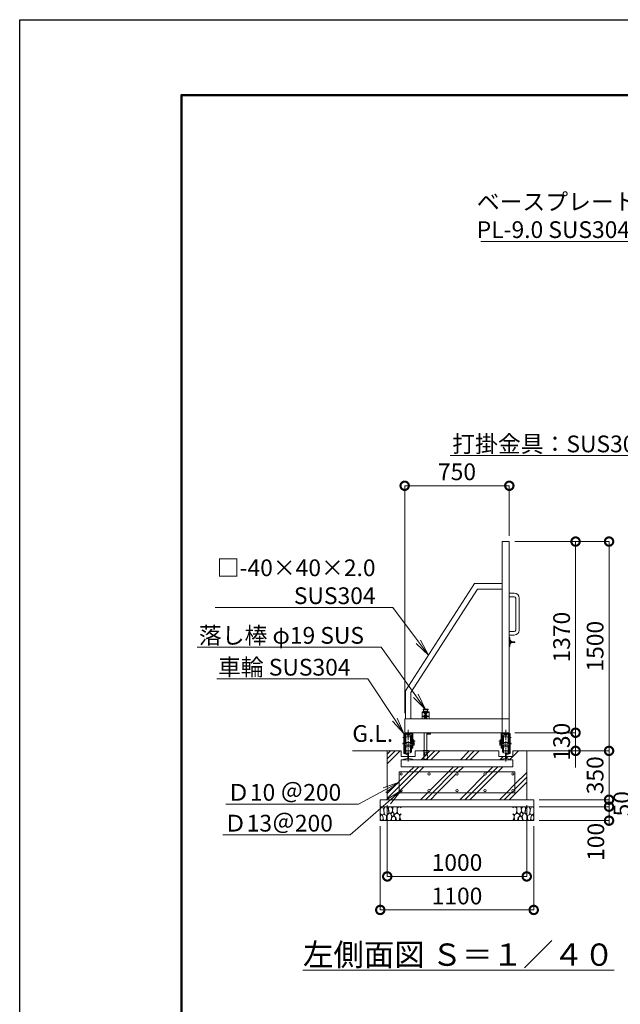
# Model space of a CAD drawing. Extents: x -1101 to 15699, y -626 to 11254.
# Drawn here: x -1101 to 3204, y 4198 to 11254 of the extents above; entities that cross this region are included whole.
import ezdxf
from ezdxf import colors
from ezdxf.entities.mleader import LeaderData, LeaderLine
from ezdxf.math import Vec2, Vec3

# ---------------------------------------------------------------- set-up
doc = ezdxf.new("R2010")
doc.units = 0
doc.header["$MEASUREMENT"] = 0
doc.header["$PDMODE"] = 1
doc.linetypes.add('CENTER', pattern=[50.8, 31.75, -6.35, 6.35, -6.35])
doc.linetypes.add('DASHED', pattern=[19.05, 12.7, -6.35])
doc.layers.get('0').update_dxf_attribs({"linetype": 'CONTINUOUS'})
doc.layers.get('DefPoints').update_dxf_attribs({"linetype": 'CONTINUOUS'})
for name, color, linetype, lineweight in [('FRAM3', 1, 'CONTINUOUS', 50), ('ハッチング', 8, 'CONTINUOUS', 5), ('ボルト・ナット', 8, 'CONTINUOUS', 9), ('基準線', 6, 'CENTER', 18), ('外形線', 7, 'CONTINUOUS', 18), ('寸法線', 3, 'CONTINUOUS', 18), ('文字', 4, 'CONTINUOUS', 18), ('文字引出', 4, 'CONTINUOUS', 18), ('細線', 8, 'CONTINUOUS', 5), ('落棒・金具類', 8, 'CONTINUOUS', 9), ('隠れ線', 5, 'DASHED', 18)]:
    doc.layers.add(name, color=color, linetype=linetype, lineweight=lineweight)
doc.layers.add('文字注記', color=4, linetype='CONTINUOUS')
doc.styles.get("Standard").update_dxf_attribs({"font": 'TXT.SHX', "bigfont": 'bigfont.shx'})
doc.dimstyles.new('40ベース', dxfattribs={"dimscale": 40, "dimtxt": 3, "dimasz": 3, "dimexe": 0, "dimexo": 1, "dimgap": 1, "dimtad": 3, "dimdec": 1, "dimdsep": 46, "dimtxsty": 'Standard', "dimblk": 'DOTSMALL', "dimcen": 0, "dimclrd": 256, "dimclre": 256, "dimclrt": 7, "dimadec": 3, "dimazin": 2, "dimtfac": 1, "dimtdec": 1, "dimtix": 1, "dimtmove": 2, "dimatfit": 2, "dimldrblk": 'OPEN', "dimfxl": 0, "dimtolj": 1, "dimlwd": -1, "dimlwe": -1, "dimarcsym": 0})
pattern_1 = [(45, (18880.19, 46177.6), (-141.4214, 141.4214), []), (45, (18862.51, 46195.28), (-141.4214, 141.4214), []), (45, (18844.83, 46212.95), (-141.4214, 141.4214), [])]

# ---------------------------------------------------------------- blocks, each defined once
blk = doc.blocks.new('砕石')
at = {"layer": '細線'}
for points in [[(0.32, 2), (0.14, 1.95), (0.02, 1.86), (0.01, 1.45), (0.01, 1.01), (0.25, 0.79), (0.55, 0.99), (0.52, 1.49), (0.45, 1.79), (0.32, 2)], [(1.14, 1.77), (0.97, 1.95), (0.68, 1.99), (0.52, 1.61), (0.52, 1.47), (0.6, 0.9), (0.94, 0.7), (1.24, 1.06), (1.21, 1.55), (1.14, 1.77)], [(1.62, 1.91), (1.44, 1.99), (1.26, 1.98), (1.19, 1.67), (1.25, 1.36), (1.36, 1.04), (1.73, 1.19), (1.8, 1.67), (1.62, 1.91)], [(2.14, 1.98), (1.87, 1.92), (1.78, 1.53), (1.78, 1.48), (1.81, 1.18), (1.9, 1.13), (2.06, 0.87), (2.37, 1.13), (2.45, 1.41), (2.42, 1.92), (2.14, 1.98)], [(2.95, 1.89), (2.67, 1.99), (2.48, 1.85), (2.44, 1.69), (2.46, 1.4), (2.55, 1.01), (2.78, 0.84), (3, 0.95)], [(3, 1.83), (2.95, 1.89)], [(0.31, 0.72), (0.18, 0.82), (0.04, 0.75), (0, 0.34), (0.14, 0.01), (0.38, 0.05), (0.42, 0.39), (0.31, 0.72)], [(0.69, 0.83), (0.45, 0.92), (0.33, 0.72), (0.42, 0.37), (0.5, 0.01), (0.72, 0.01), (0.91, 0.18), (0.92, 0.66), (0.85, 0.75), (0.69, 0.83)], [(1.48, 1.08), (1.2, 1.01), (1.02, 0.76), (0.92, 0.53), (0.93, 0.14), (1.16, 0.01), (1.51, 0.07), (1.69, 0.54), (1.48, 1.08)], [(1.96, 0.99), (1.87, 1.15), (1.7, 1.16), (1.53, 0.99), (1.62, 0.72), (1.75, 0.52), (1.98, 0.72), (1.96, 0.99)], [(1.99, 0.64), (1.87, 0.61), (1.65, 0.43), (1.62, 0.03), (1.97, 0), (2.21, 0.08), (2.22, 0.47), (1.99, 0.64)], [(2.52, 0.98), (2.35, 1.09), (2.02, 0.83), (2.05, 0.61), (2.25, 0.44), (2.35, 0.07), (2.54, 0.01), (2.78, 0.12), (2.84, 0.6), (2.75, 0.87), (2.52, 0.98)], [(3, 0.94), (2.86, 0.83), (2.84, 0.61), (2.86, 0.24), (3, 0.02), (3, 0.02)]]:
    blk.add_lwpolyline(points, dxfattribs=at)
blk = doc.blocks.new('_DotSmall')
at = {"layer": '寸法線', "color": 0, "const_width": 0.5}
blk.add_lwpolyline([(-0.0625, 0, 1), (0.0625, 0, 1)], format="xyb", close=True, dxfattribs=at)
blk = doc.blocks.new('*D39')
at = {"layer": 'DefPoints', "color": 0}
for p in [(2773.7, 6014.1), (3123.7, 6014.1), (2583.7, 5664.1)]:
    blk.add_point(p, dxfattribs=at)
at = {"layer": '寸法線'}
for p, q in [((3123.7, 6014.1), (3123.7, 6134.1)), ((2813.7, 6014.1), (3123.7, 6014.1)), ((3123.7, 5664.1), (3123.7, 6014.1)), ((2623.7, 5664.1), (3123.7, 5664.1)), ((3123.7, 5664.1), (3123.7, 5544.1))]:
    blk.add_line(p, q, dxfattribs=at)
at = {"layer": '寸法線', "xscale": 120, "yscale": 120, "zscale": 120}
for p, rotation in [((3123.7, 6014.1), 270), ((3123.7, 5664.1), 90)]:
    blk.add_blockref('_DotSmall', p, dxfattribs=dict(at, rotation=rotation))
at = {"layer": '寸法線', "color": 7, "insert": (3023.7, 5839.1), "char_height": 120, "attachment_point": 5, "rotation": 90}
blk.add_mtext('\\A1;350', dxfattribs=at)
blk = doc.blocks.new('_OPEN')
at = {"color": 0, "linetype": 'ByBlock'}
for p, q in [((-1, 0.167), (0, 0)), ((0, 0), (-1, -0.167)), ((0, 0), (-1, 0))]:
    blk.add_line(p, q, dxfattribs=at)
blk = doc.blocks.new('*D40')
at = {"layer": 'DefPoints', "color": 0}
for p in [(2583.7, 5664.1), (3123.7, 5664.1), (2583.7, 5614.1)]:
    blk.add_point(p, dxfattribs=at)
at = {"layer": '寸法線'}
for p, q in [((3123.7, 5664.1), (3123.7, 5784.1)), ((2623.7, 5664.1), (3123.7, 5664.1)), ((3123.7, 5614.1), (3123.7, 5664.1)), ((2623.7, 5614.1), (3123.7, 5614.1)), ((3123.7, 5614.1), (3123.7, 5494.1))]:
    blk.add_line(p, q, dxfattribs=at)
at = {"layer": '寸法線', "xscale": 120, "yscale": 120, "zscale": 120}
for p, rotation in [((3123.7, 5664.1), 270), ((3123.7, 5614.1), 90)]:
    blk.add_blockref('_DotSmall', p, dxfattribs=dict(at, rotation=rotation))
at = {"layer": '寸法線', "color": 7, "insert": (3216, 5635), "char_height": 120, "attachment_point": 5, "rotation": 90}
blk.add_mtext('\\A1;50', dxfattribs=at)
blk = doc.blocks.new('*D41')
at = {"layer": 'DefPoints', "color": 0}
for p in [(2583.7, 5614.1), (3123.7, 5614.1), (2583.7, 5514.1)]:
    blk.add_point(p, dxfattribs=at)
at = {"layer": '寸法線'}
for p, q in [((2623.7, 5614.1), (3123.7, 5614.1)), ((3123.7, 5514.1), (3123.7, 5614.1)), ((2623.7, 5514.1), (3123.7, 5514.1))]:
    blk.add_line(p, q, dxfattribs=at)
at = {"layer": '寸法線', "xscale": 120, "yscale": 120, "zscale": 120}
for p, rotation in [((3123.7, 5614.1), 90), ((3123.7, 5514.1), 270)]:
    blk.add_blockref('_DotSmall', p, dxfattribs=dict(at, rotation=rotation))
at = {"layer": '寸法線', "color": 7, "insert": (3029, 5361.8), "char_height": 120, "attachment_point": 5, "rotation": 90}
blk.add_mtext('\\A1;100', dxfattribs=at)
blk = doc.blocks.new('*D42')
at = {"layer": 'DefPoints', "color": 0}
for p in [(1533.7, 5664.1), (2533.7, 5664.1), (2533.7, 5114.1)]:
    blk.add_point(p, dxfattribs=at)
at = {"layer": '寸法線'}
for p, q in [((1533.7, 5624.1), (1533.7, 5114.1)), ((2533.7, 5624.1), (2533.7, 5114.1)), ((1533.7, 5114.1), (2533.7, 5114.1))]:
    blk.add_line(p, q, dxfattribs=at)
at = {"layer": '寸法線', "xscale": 120, "yscale": 120, "zscale": 120, "rotation": 180}
blk.add_blockref('_DotSmall', (1533.7, 5114.1), dxfattribs=at)
at = {"layer": '寸法線', "xscale": 120, "yscale": 120, "zscale": 120}
blk.add_blockref('_DotSmall', (2533.7, 5114.1), dxfattribs=at)
at = {"layer": '寸法線', "color": 7, "insert": (2033.7, 5214.1), "char_height": 120, "attachment_point": 5}
blk.add_mtext('\\A1;1000', dxfattribs=at)
blk = doc.blocks.new('*D43')
at = {"layer": 'DefPoints', "color": 0}
for p in [(1483.7, 5514.1), (2583.7, 5514.1), (2583.7, 4874.1)]:
    blk.add_point(p, dxfattribs=at)
at = {"layer": '寸法線'}
for p, q in [((1483.7, 5474.1), (1483.7, 4874.1)), ((2583.7, 5474.1), (2583.7, 4874.1)), ((1483.7, 4874.1), (2583.7, 4874.1))]:
    blk.add_line(p, q, dxfattribs=at)
at = {"layer": '寸法線', "xscale": 120, "yscale": 120, "zscale": 120, "rotation": 180}
blk.add_blockref('_DotSmall', (1483.7, 4874.1), dxfattribs=at)
at = {"layer": '寸法線', "xscale": 120, "yscale": 120, "zscale": 120}
blk.add_blockref('_DotSmall', (2583.7, 4874.1), dxfattribs=at)
at = {"layer": '寸法線', "color": 7, "insert": (2033.7, 4974.1), "char_height": 120, "attachment_point": 5}
blk.add_mtext('\\A1;1100', dxfattribs=at)
blk = doc.blocks.new('レール断面')
at = {"layer": '外形線'}
for p, q in [((65932.8, -57438.4), (65932.8, -57478.4)), ((65932.8, -57478.4), (65980.8, -57478.4)), ((65980.8, -57492.3), (65951.8, -57499)), ((65951.8, -57499), (65951.8, -57501.9)), ((65951.8, -57501.9), (66015.8, -57501.9)), ((65967.8, -57443.4), (65967.8, -57452.2)), ((65967.8, -57452.2), (65980.8, -57455.2)), ((65972.8, -57438.4), (65994.8, -57438.4)), ((65980.8, -57455.2), (65980.8, -57492.3)), ((65986.8, -57455.2), (65999.8, -57452.2)), ((65986.8, -57492.3), (65986.8, -57455.2)), ((65986.8, -57478.4), (66034.8, -57478.4)), ((66015.8, -57499), (65986.8, -57492.3)), ((65999.8, -57452.2), (65999.8, -57443.4)), ((66015.8, -57501.9), (66015.8, -57499)), ((66034.8, -57478.4), (66034.8, -57438.4))]:
    blk.add_line(p, q, dxfattribs=at)
for centre, start, end in [((65972.8, -57443.4), 90, 179.9997), ((65994.8, -57443.4), 0, 90)]:
    blk.add_arc(centre, 5, start, end, dxfattribs=at)
blk = doc.blocks.new('配筋1000ｗ')
at = {"layer": '外形線', "color": 2}
for p, q in [((21291.4, -31283.4), (20461.4, -31283.4)), ((20461.4, -31433.4), (20461.4, -31283.4)), ((21291.4, -31433.4), (21291.4, -31283.4)), ((21291.4, -31433.4), (20461.4, -31433.4))]:
    blk.add_line(p, q, dxfattribs=at)
for centre in [(20476.4, -31298.4), (20676.4, -31298.4), (20876.4, -31298.4), (21076.4, -31298.4), (21276.4, -31298.4), (20476.4, -31418.4), (20676.4, -31418.4), (20876.4, -31418.4), (21076.4, -31418.4), (21276.4, -31418.4)]:
    blk.add_circle(centre, 8, dxfattribs=at)
blk = doc.blocks.new('落とし130用')
at = {"layer": '細線'}
for p, q in [((20638.9, -31133.4), (20638.9, -31131.4)), ((20663.9, -31133.4), (20663.9, -31131.4))]:
    blk.add_line(p, q, dxfattribs=at)
at = {"layer": '落棒・金具類'}
for p, q in [((20633.9, -30840.4), (20633.9, -30833.4)), ((20668.9, -30833.4), (20633.9, -30833.4)), ((20668.9, -30840.4), (20668.9, -30833.4)), ((20626.4, -30853.4), (20626.4, -30903.4)), ((20676.4, -30853.4), (20626.4, -30853.4)), ((20633.9, -30840.4), (20668.9, -30840.4)), ((20637.4, -30850.4), (20637.4, -30840.4)), ((20637.4, -30850.4), (20665.4, -30850.4)), ((20641.9, -30850.4), (20641.9, -30853.4)), ((20654.4, -30863.4), (20648.4, -30863.4)), ((20648.4, -30863.4), (20648.4, -30903.4)), ((20654.4, -30903.4), (20654.4, -30863.4)), ((20660.9, -30850.4), (20660.9, -30853.4)), ((20665.4, -30850.4), (20665.4, -30840.4)), ((20676.4, -30903.4), (20676.4, -30853.4)), ((20641.9, -31003.4), (20641.9, -31133.4)), ((20660.9, -31003.4), (20660.9, -31133.4)), ((20678.9, -31007.4), (20660.9, -31007.4)), ((20682.9, -31014.4), (20660.9, -31014.4)), ((20678.9, -31003.4), (20678.9, -31007.4)), ((20685.9, -31003.4), (20685.9, -31011.4)), ((20633.9, -31133.4), (20633.9, -31131.4)), ((20633.9, -31131.4), (20668.9, -31131.4)), ((20668.9, -31133.4), (20668.9, -31131.4))]:
    blk.add_line(p, q, dxfattribs=at)
blk.add_arc((20682.9, -31011.4), 3, 270, 0, dxfattribs=at)
at = {"layer": '隠れ線', "lineweight": 9}
for p, q in [((20626.4, -30858.4), (20676.4, -30858.4)), ((20626.4, -30884.4), (20643.6, -30884.4)), ((20644.3, -30887.4), (20626.4, -30887.4)), ((20641.9, -30858.4), (20641.9, -30884.4)), ((20641.9, -30887.4), (20641.9, -30903.4)), ((20643.6, -30884.4), (20647.4, -30882.5)), ((20648.7, -30885.2), (20644.3, -30887.4)), ((20647.4, -30882.5), (20648.7, -30885.2)), ((20655.3, -30882.5), (20654, -30885.2)), ((20654, -30885.2), (20658.4, -30887.4)), ((20655.3, -30882.5), (20659.1, -30884.4)), ((20676.4, -30887.4), (20658.4, -30887.4)), ((20659.1, -30884.4), (20676.4, -30884.4)), ((20660.9, -30858.4), (20660.9, -30884.4)), ((20660.9, -30887.4), (20660.9, -30903.4)), ((20637.8, -31133.4), (20637.8, -31193.4)), ((20638.8, -31191.9), (20638.8, -31133.4)), ((20641.9, -31133.4), (20641.9, -31148.4)), ((20645.4, -31163.4), (20641.9, -31148.4)), ((20641.9, -31148.4), (20660.9, -31148.4)), ((20645.4, -31163.4), (20657.4, -31163.4)), ((20657.4, -31163.4), (20660.9, -31148.4)), ((20660.9, -31148.4), (20660.9, -31133.4)), ((20664, -31191.9), (20664, -31133.4)), ((20665, -31193.4), (20665, -31133.4)), ((20637.8, -31193.4), (20665, -31193.4))]:
    blk.add_line(p, q, dxfattribs=at)
blk = doc.blocks.new('打掛側面')
at = {"layer": '落棒・金具類'}
for p, q in [((21151.4, -16070.9), (21155.4, -16070.9)), ((21155.4, -16070.9), (21155.4, -16135.9)), ((21155.4, -16135.9), (21151.4, -16135.9)), ((21155.4, -16090.9), (21160.4, -16090.9)), ((21160.4, -16115.9), (21155.4, -16115.9)), ((21160.4, -16090.9), (21160.4, -16115.9)), ((21160.4, -16097.4), (21166.4, -16097.4)), ((21166.4, -16109.4), (21160.4, -16109.4)), ((21166.4, -16097.4), (21166.4, -16109.4)), ((21166.4, -16100.9), (21191.4, -16100.9)), ((21191.4, -16105.9), (21166.4, -16105.9)), ((21191.4, -16100.9), (21191.4, -16105.9))]:
    blk.add_line(p, q, dxfattribs=at)
blk = doc.blocks.new('取手側面')
at = {"layer": '落棒・金具類'}
for p, q in [((21151.4, -15753.4), (21187.4, -15753.4)), ((21187.4, -15778.4), (21151.4, -15778.4)), ((21197.4, -16018.4), (21197.4, -15788.4)), ((21222.4, -15788.4), (21222.4, -16018.4)), ((21151.4, -16028.4), (21187.4, -16028.4)), ((21187.4, -16053.4), (21151.4, -16053.4))]:
    blk.add_line(p, q, dxfattribs=at)
for centre, radius, start, end in [((21187.4, -15788.4), 35, 0, 90), ((21187.4, -15788.4), 10, 0, 90), ((21187.4, -16018.4), 35, 270, 0), ((21187.4, -16018.4), 10, 270, 0), ((21187.4, -16018.4), 10, 270, 0)]:
    blk.add_arc(centre, radius, start, end, dxfattribs=at)
blk = doc.blocks.new('*D44')
at = {"layer": 'DefPoints', "color": 0}
for p in [(2408.7, 7914.1), (2408.7, 7514.1), (1658.7, 6244.1)]:
    blk.add_point(p, dxfattribs=at)
at = {"layer": '寸法線'}
for p, q in [((1658.7, 6284.1), (1658.7, 7914.1)), ((1658.7, 7914.1), (2408.7, 7914.1)), ((2408.7, 7554.1), (2408.7, 7914.1))]:
    blk.add_line(p, q, dxfattribs=at)
at = {"layer": '寸法線', "xscale": 120, "yscale": 120, "zscale": 120, "rotation": 180}
blk.add_blockref('_DotSmall', (1658.7, 7914.1), dxfattribs=at)
at = {"layer": '寸法線', "xscale": 120, "yscale": 120, "zscale": 120}
blk.add_blockref('_DotSmall', (2408.7, 7914.1), dxfattribs=at)
at = {"layer": '寸法線', "color": 7, "insert": (2033.7, 8014.1), "char_height": 120, "attachment_point": 5}
blk.add_mtext('\\A1;750', dxfattribs=at)
blk = doc.blocks.new('*D45')
at = {"layer": 'DefPoints', "color": 0}
for p in [(2408.7, 7514.1), (3123.7, 7514.1), (2733.7, 6014.1)]:
    blk.add_point(p, dxfattribs=at)
at = {"layer": '寸法線'}
for p, q in [((2448.7, 7514.1), (3123.7, 7514.1)), ((3123.7, 6014.1), (3123.7, 7514.1)), ((2773.7, 6014.1), (3123.7, 6014.1))]:
    blk.add_line(p, q, dxfattribs=at)
at = {"layer": '寸法線', "xscale": 120, "yscale": 120, "zscale": 120}
for p, rotation in [((3123.7, 7514.1), 90), ((3123.7, 6014.1), 270)]:
    blk.add_blockref('_DotSmall', p, dxfattribs=dict(at, rotation=rotation))
at = {"layer": '寸法線', "color": 7, "insert": (3023.7, 6764.1), "char_height": 120, "attachment_point": 5, "rotation": 90}
blk.add_mtext('\\A1;1500', dxfattribs=at)
blk = doc.blocks.new('車輪100立面')
at = {"layer": 'ボルト・ナット'}
for p, q in [((77426.5, -11552.6), (77426.5, -11554.1)), ((77426.5, -11554.1), (77448.5, -11554.1)), ((77428, -11559.1), (77428, -11554.1)), ((77444.8, -11560.1), (77430.3, -11560.1)), ((77432.5, -11559.1), (77432.5, -11554.1)), ((77442.5, -11559.1), (77442.5, -11554.1)), ((77447, -11559.1), (77447, -11554.1)), ((77448.5, -11554.1), (77448.5, -11552.6))]:
    blk.add_line(p, q, dxfattribs=at)
for centre, radius, start, end in [((77430.3, -11557.1), 3.03, 222.0759, 317.9241), ((77437.5, -11547.1), 13, 247.3802, 292.6198), ((77444.8, -11557.1), 3.03, 222.0776, 317.9224)]:
    blk.add_arc(centre, radius, start, end, dxfattribs=at)
at = {"layer": '基準線'}
for p, q in [((77437.5, -11747.5), (77437.5, -11520.1)), ((77396, -11621.6), (77485.6, -11621.6)), ((77400, -11576.6), (77420.2, -11576.6)), ((77400, -11616.6), (77420.2, -11616.6)), ((77463.1, -11601.6), (77487.6, -11601.6))]:
    blk.add_line(p, q, dxfattribs=at)
at = {"layer": '外形線'}
for p, q in [((77407.5, -11691.6), (77407.5, -11547.6)), ((77407.5, -11547.6), (77412.5, -11547.6)), ((77412.5, -11541.6), (77412.5, -11547.6)), ((77412.5, -11541.6), (77442.5, -11541.6)), ((77412.5, -11651.6), (77412.5, -11547.6)), ((77471.5, -11547.6), (77412.5, -11547.6)), ((77417.5, -11547.6), (77417.5, -11611.6)), ((77417.5, -11552.6), (77466.5, -11552.6)), ((77454.5, -11571.6), (77421.5, -11571.6)), ((77421.5, -11571.6), (77421.5, -11611.6)), ((77442.5, -11541.6), (77471.5, -11541.6)), ((77462.5, -11561.6), (77454.5, -11561.6)), ((77454.5, -11611.6), (77454.5, -11561.6)), ((77462.5, -11611.6), (77462.5, -11561.6)), ((77466.5, -11611.6), (77466.5, -11547.6)), ((77471.5, -11547.6), (77471.5, -11541.6)), ((77471.5, -11651.6), (77471.5, -11547.6)), ((77412.5, -11611.6), (77471.5, -11611.6)), ((77412.5, -11641.6), (77471.5, -11641.6)), ((77421.5, -11606.6), (77417.5, -11606.6)), ((77417.5, -11641.6), (77417.5, -11651.6)), ((77421.5, -11641.6), (77421.5, -11671.6)), ((77454.5, -11681.6), (77454.5, -11641.6)), ((77466.5, -11606.6), (77462.5, -11606.6)), ((77462.5, -11641.6), (77462.5, -11681.6)), ((77466.5, -11641.6), (77466.5, -11611.6)), ((77466.5, -11651.6), (77466.5, -11641.6)), ((77477.5, -11591.6), (77471.5, -11591.6)), ((77477.5, -11616.6), (77471.5, -11616.6)), ((77480.5, -11631.6), (77471.5, -11631.6)), ((77477.5, -11616.6), (77477.5, -11591.6)), ((77477.5, -11611.6), (77480.5, -11611.6)), ((77480.5, -11611.6), (77480.5, -11631.6)), ((77428.9, -11696.5), (77407.5, -11691.6)), ((77417.5, -11651.6), (77412.5, -11651.6)), ((77412.5, -11651.6), (77412.5, -11687.6)), ((77412.5, -11687.6), (77428.1, -11691.2)), ((77454.5, -11671.6), (77421.5, -11671.6)), ((77429.6, -11693.6), (77428.9, -11696.5)), ((77462.5, -11681.6), (77454.5, -11681.6)), ((77471.5, -11651.6), (77466.5, -11651.6))]:
    blk.add_line(p, q, dxfattribs=at)
blk.add_arc((77427.7, -11693.1), 2, 347.00005, 77.00024, dxfattribs=at)
at = {"layer": '隠れ線', "lineweight": 9}
for p, q in [((77471.5, -11631.6), (77412.5, -11631.6)), ((77417.5, -11611.6), (77417.5, -11641.6)), ((77421.5, -11636.6), (77417.5, -11636.6)), ((77421.5, -11611.6), (77421.5, -11641.6)), ((77454.5, -11641.6), (77454.5, -11611.6)), ((77462.5, -11611.6), (77462.5, -11641.6)), ((77466.5, -11636.6), (77462.5, -11636.6))]:
    blk.add_line(p, q, dxfattribs=at)
blk = doc.blocks.new('*D25')
at = {"layer": 'DefPoints', "color": 0}
for p in [(2408.7, 7514.1), (2883.7, 7514.1), (2408.7, 6144.1)]:
    blk.add_point(p, dxfattribs=at)
at = {"layer": '寸法線'}
for p, q in [((2448.7, 7514.1), (2883.7, 7514.1)), ((2883.7, 6144.1), (2883.7, 7514.1)), ((2448.7, 6144.1), (2883.7, 6144.1))]:
    blk.add_line(p, q, dxfattribs=at)
at = {"layer": '寸法線', "xscale": 120, "yscale": 120, "zscale": 120}
for p, rotation in [((2883.7, 7514.1), 90), ((2883.7, 6144.1), 270)]:
    blk.add_blockref('_DotSmall', p, dxfattribs=dict(at, rotation=rotation))
at = {"layer": '寸法線', "color": 7, "insert": (2783.7, 6829.1), "char_height": 120, "attachment_point": 5, "rotation": 90}
blk.add_mtext('\\A1;1370', dxfattribs=at)
blk = doc.blocks.new('*D26')
at = {"layer": 'DefPoints', "color": 0}
for p in [(2448.7, 6144.1), (2883.7, 6144.1), (2773.7, 6014.1)]:
    blk.add_point(p, dxfattribs=at)
at = {"layer": '寸法線'}
for p, q in [((2883.7, 6144.1), (2883.7, 6264.1)), ((2488.7, 6144.1), (2883.7, 6144.1)), ((2883.7, 6014.1), (2883.7, 6144.1)), ((2813.7, 6014.1), (2883.7, 6014.1)), ((2883.7, 6014.1), (2883.7, 5894.1))]:
    blk.add_line(p, q, dxfattribs=at)
at = {"layer": '寸法線', "xscale": 120, "yscale": 120, "zscale": 120}
for p, rotation in [((2883.7, 6144.1), 270), ((2883.7, 6014.1), 90)]:
    blk.add_blockref('_DotSmall', p, dxfattribs=dict(at, rotation=rotation))
at = {"layer": '寸法線', "color": 7, "insert": (2783.7, 6079.1), "char_height": 120, "attachment_point": 5, "rotation": 90}
blk.add_mtext('\\A1;130', dxfattribs=at)

msp = doc.modelspace()

# ---------------------------------------------------------------- hatches: boundary and pattern name
at = {"layer": 'ハッチング'}
h = msp.add_hatch(dxfattribs=at)
h.set_pattern_fill('PLAST', color=256, scale=800, angle=45)
h.set_pattern_definition(pattern_1)
h.paths.add_polyline_path([(2448.67, 5864.12), (1618.67, 5864.12), (1618.67, 5714.12), (2448.67, 5714.12)], flags=16)
edge = h.paths.add_edge_path(flags=0)
edge.add_arc((2433.67, 5729.12), 8, 0, 360)
edge = h.paths.add_edge_path(flags=0)
edge.add_arc((2433.67, 5849.12), 8, 0, 360)
edge = h.paths.add_edge_path(flags=0)
edge.add_arc((2233.67, 5729.12), 8, 0, 360)
edge = h.paths.add_edge_path(flags=0)
edge.add_arc((2233.67, 5849.12), 8, 0, 360)
edge = h.paths.add_edge_path(flags=0)
edge.add_arc((2033.67, 5729.12), 8, 0, 360)
edge = h.paths.add_edge_path(flags=0)
edge.add_arc((2033.67, 5849.12), 8, 0, 360)
edge = h.paths.add_edge_path(flags=0)
edge.add_arc((1833.67, 5729.12), 8, 0, 360)
edge = h.paths.add_edge_path(flags=0)
edge.add_arc((1833.67, 5849.12), 8, 0, 360)
edge = h.paths.add_edge_path(flags=0)
edge.add_arc((1633.67, 5729.12), 8, 0, 360)
edge = h.paths.add_edge_path(flags=0)
edge.add_arc((1633.67, 5849.12), 8, 0, 360)
h.paths.add_polyline_path([(2533.67, 6014.12), (2434.67, 6014.12), (2434.67, 5974.13), (2386.67, 5974.13), (2386.67, 5960.3), (2415.67, 5953.6), (2415.67, 5950.69), (2425.17, 5950.69), (2425.17, 5900.69), (1642.17, 5900.69), (1642.17, 5950.69), (1651.67, 5950.69), (1651.67, 5953.6), (1680.67, 5960.3), (1680.67, 5974.13), (1632.67, 5974.13), (1632.67, 6014.12), (1533.67, 6014.12), (1533.67, 5664.12), (2533.67, 5664.12)])
h.paths.add_polyline_path([(2448.67, 5864.12), (2448.67, 5714.12), (1618.67, 5714.12), (1618.67, 5864.12)], flags=0)
h.paths.add_polyline_path([(2332.67, 6014.13), (1734.67, 6014.13), (1734.67, 5974.13), (1686.67, 5974.13), (1686.67, 5960.3), (1715.67, 5953.6), (1715.67, 5950.69), (2351.67, 5950.69), (2351.67, 5953.6), (2380.67, 5960.3), (2380.67, 5974.13), (2332.67, 5974.13)])
h = msp.add_hatch(dxfattribs=at)
h.set_pattern_fill('PLAST', color=256, scale=800, angle=45)
h.set_pattern_definition(pattern_1)
h.paths.add_polyline_path([(2448.67, 5864.12), (1618.67, 5864.12), (1618.67, 5714.12), (2448.67, 5714.12)])
h.paths.add_polyline_path([(2225.67, 5849.12, -1), (2241.67, 5849.12, -1)], flags=16)
h.paths.add_polyline_path([(2241.67, 5729.12, -1), (2225.67, 5729.12, -1)], flags=16)
h.paths.add_polyline_path([(2025.67, 5849.12, -1), (2041.67, 5849.12, -1)], flags=16)
h.paths.add_polyline_path([(2041.67, 5729.12, -1), (2025.67, 5729.12, -1)], flags=16)
h.paths.add_polyline_path([(2425.67, 5849.12, -1), (2441.67, 5849.12, -1)], flags=16)
h.paths.add_polyline_path([(2441.67, 5729.12, -1), (2425.67, 5729.12, -1)], flags=16)
h.paths.add_polyline_path([(1825.67, 5849.12, -1), (1841.67, 5849.12, -1)], flags=16)
h.paths.add_polyline_path([(1841.67, 5729.12, -1), (1825.67, 5729.12, -1)], flags=16)
h.paths.add_polyline_path([(1625.67, 5849.12, -1), (1641.67, 5849.12, -1)], flags=16)
h.paths.add_polyline_path([(1641.67, 5729.12, -1), (1625.67, 5729.12, -1)], flags=16)

# ---------------------------------------------------------------- linework, layer by layer
at = {"layer": 'DefPoints'}
msp.add_lwpolyline([(-1101.33, 11254.12), (15698.67, 11254.12), (15698.67, -625.88), (-1101.33, -625.88)], close=True, dxfattribs=at)
at = {"layer": 'FRAM3', "color": 1, "linetype": 'Continuous'}
msp.add_lwpolyline([(58.67, -85.88), (58.67, 10714.12), (15158.67, 10714.12), (15158.67, -85.88)], close=True, dxfattribs=at)
at = {"layer": '外形線'}
for p, q in [((1663.67, 6444.12), (2158.67, 7214.12)), ((2158.67, 7214.12), (2358.67, 7214.12)), ((2180.51, 7174.12), (1703.67, 6432.38)), ((2180.51, 7174.12), (2358.67, 7174.12)), ((1663.67, 6244.12), (1663.67, 6444.12)), ((1703.67, 6244.12), (1703.67, 6432.38)), ((1632.67, 6014.12), (1283.67, 6014.12)), ((1734.67, 6014.13), (2332.67, 6014.12)), ((2434.67, 6014.12), (2783.67, 6014.12))]:
    msp.add_line(p, q, dxfattribs=at)
for points in [[(2358.67, 6144.13), (2408.67, 6144.13), (2408.67, 7514.12), (2358.67, 7514.12)], [(1658.67, 6244.13), (2408.67, 6244.13), (2408.67, 6144.13), (1658.67, 6144.13)], [(1633.67, 5950.63), (2433.67, 5950.63), (2433.67, 5900.63), (1633.67, 5900.63)]]:
    msp.add_lwpolyline(points, close=True, dxfattribs=at)
at = {"layer": '細線'}
for p, q in [((1533.67, 5664.12), (1533.67, 6014.12)), ((2533.67, 5664.12), (2533.67, 6014.12)), ((2583.67, 5614.12), (1483.67, 5614.12))]:
    msp.add_line(p, q, dxfattribs=at)
msp.add_lwpolyline([(1483.67, 5664.12), (2583.67, 5664.12), (2583.67, 5514.12), (1483.67, 5514.12)], close=True, dxfattribs=at)

# ---------------------------------------------------------------- block references
at = {"layer": '外形線'}
for name, p in [('取手側面', (-18742.69, 22897.53)), ('打掛側面', (-18742.69, 22897.53)), ('落とし130用', (-18842.69, 37147.53)), ('レール断面', (-64300.13, 63452.54)), ('レール断面', (-63600.13, 63452.54)), ('配筋1000ｗ', (-18842.69, 37147.53))]:
    msp.add_blockref(name, p, dxfattribs=at)
at = {"layer": '寸法線'}
msp.add_blockref('車輪100立面', (-75753.86, 17685.72), dxfattribs=at)
at = {"layer": '寸法線', "xscale": -1}
msp.add_blockref('車輪100立面', (79821.21, 17685.72), dxfattribs=at)
at = {"layer": '細線', "yscale": 49.91442624, "zscale": 49.91442624}
for p, xscale in [((1482.97, 5514.29), 49.91442624), ((2584.38, 5514.29), -49.91442624)]:
    msp.add_blockref('砕石', p, dxfattribs=dict(at, xscale=xscale))

# ---------------------------------------------------------------- texts
at = {"layer": '文字', "insert": (2045.25, 4553.74), "char_height": 160, "attachment_point": 5}
msp.add_mtext('{\\L左側面図 Ｓ＝１／４０}', dxfattribs=at)
at = {"layer": '文字注記', "insert": (1283.41, 6041.12), "char_height": 120, "attachment_point": 7}
msp.add_mtext('G.L.', dxfattribs=at)

# ---------------------------------------------------------------- dimensions: what is measured, and where the dimension line sits
at = {"layer": '寸法線'}
for base, p1, p2, picture, middle in [((2408.67, 7914.12), (1658.67, 6244.12), (2408.67, 7514.12), '*D44', (2033.67, 8014.12)), ((2533.67, 5114.12), (1533.67, 5664.12), (2533.67, 5664.12), '*D42', (2033.67, 5214.12)), ((2583.67, 4874.12), (1483.67, 5514.12), (2583.67, 5514.12), '*D43', (2033.67, 4974.12))]:
    dim = msp.add_linear_dim(base=base, p1=p1, p2=p2, dimstyle='40ベース', dxfattribs=at)
    dim.commit()
    dim.dimension.update_dxf_attribs({"geometry": picture, "text_midpoint": middle})
for base, p1, p2, picture, middle in [((3123.67, 7514.12), (2733.67, 6014.12), (2408.67, 7514.12), '*D45', (3023.67, 6764.12)), ((2883.67, 7514.12), (2408.67, 6144.13), (2408.67, 7514.12), '*D25', (2783.67, 6829.12)), ((2883.67, 6144.13), (2773.67, 6014.12), (2448.67, 6144.13), '*D26', (2783.67, 6079.13)), ((3123.67, 6014.12), (2583.67, 5664.12), (2773.67, 6014.12), '*D39', (3023.67, 5839.12))]:
    dim = msp.add_linear_dim(base=base, p1=p1, p2=p2, angle=90, dimstyle='40ベース', dxfattribs=at)
    dim.commit()
    dim.dimension.update_dxf_attribs({"geometry": picture, "text_midpoint": middle})
for base, p1, p2, picture, middle in [((3123.67, 5664.12), (2583.67, 5614.12), (2583.67, 5664.12), '*D40', (3215.98, 5634.98)), ((3123.67, 5614.12), (2583.67, 5514.12), (2583.67, 5614.12), '*D41', (3029.02, 5361.8))]:
    dim = msp.add_linear_dim(base=base, p1=p1, p2=p2, angle=90, dimstyle='40ベース', dxfattribs=at)
    dim.commit()
    dim.dimension.update_dxf_attribs({"geometry": picture, "text_midpoint": middle, "dimtype": 160})

# ---------------------------------------------------------------- leaders
at = {"layer": '文字引出'}
ml = msp.add_multileader_mtext('Standard', dxfattribs=at)
ml.set_content('ベースプレート：\\PPL-9.0 SUS304', color=7)
ml.set_leader_properties(color=256, linetype='ByLayer', lineweight=-1)
ml.set_arrow_properties(name='OPEN')
ml.build(insert=Vec2(0, 0))
ml.multileader.update_dxf_attribs({"text_left_attachment_type": 5, "text_right_attachment_type": 5, "dogleg_length": 3, "arrow_head_size": 120, "scale": 40})
ctx = ml.context
ctx.base_point, ctx.scale, ctx.char_height, ctx.arrow_head_size, ctx.landing_gap_size, ctx.plane_origin = Vec3(2171.64, 9665.48), 40, 120, 120, 3.6, Vec3(3858.67, 9229.12)
ctx.left_attachment, ctx.right_attachment = 5, 5
notes = []
notes.append((ctx, [(0, (1, 1, 0), (3650.84, 9665.48), (-1, 0), 120, [(0, [(3858.67, 9229.12)], 0, [])])]))
ctx.mtext.insert, ctx.mtext.flow_direction = Vec3(2175.24, 10009.48), 5
ml = msp.add_multileader_mtext('Standard', dxfattribs=at)
ml.set_content('打掛金具：SUS304', color=7)
ml.set_leader_properties(color=256, linetype='ByLayer', lineweight=-1)
ml.set_arrow_properties(name='OPEN')
ml.build(insert=Vec2(0, 0))
ml.multileader.update_dxf_attribs({"text_left_attachment_type": 5, "text_right_attachment_type": 5, "dogleg_length": 3, "arrow_head_size": 120, "scale": 40})
ctx = ml.context
ctx.base_point, ctx.scale, ctx.char_height, ctx.arrow_head_size, ctx.landing_gap_size, ctx.plane_origin = Vec3(2020.11, 8129.84), 40, 120, 120, 3.6, Vec3(4023.67, 6826.62)
ctx.left_attachment, ctx.right_attachment, ctx.text_align_type = 5, 5, 2
notes.append((ctx, [(0, (1, 1, 0), (3527.31, 8129.84), (-1, 0), 120, [(0, [(4023.67, 6826.62)], 0, [])])]))
ctx.mtext.insert, ctx.mtext.alignment, ctx.mtext.flow_direction = Vec3(3403.71, 8273.84), 3, 5
ml = msp.add_multileader_mtext('Standard', dxfattribs=at)
ml.set_content('□-40×40×2.0\\PSUS304', color=7)
ml.set_leader_properties(color=256, lineweight=-1)
ml.set_arrow_properties(name='OPEN')
ml.build(insert=Vec2(0, 0))
ml.multileader.update_dxf_attribs({"text_left_attachment_type": 5, "text_right_attachment_type": 5, "dogleg_length": 3, "arrow_head_size": 120, "scale": 40})
ctx = ml.context
ctx.base_point, ctx.scale, ctx.char_height, ctx.arrow_head_size, ctx.landing_gap_size, ctx.plane_origin = Vec3(242.35, 7042.13), 40, 120, 120, 3.6, Vec3(1485.14, 8100.93)
ctx.left_attachment, ctx.right_attachment, ctx.text_align_type = 5, 5, 2
notes.append((ctx, [(1, (1, 1, 0), (1573.55, 7042.13), (-1, 0), 120, [(0, [(1828.32, 6700.24)], 0, [])])]))
ctx.mtext.insert, ctx.mtext.alignment, ctx.mtext.flow_direction = Vec3(1449.95, 7386.13), 3, 5
ml = msp.add_multileader_mtext('Standard', dxfattribs=at)
ml.set_content('落し棒 φ19 SUS', color=7)
ml.set_leader_properties(color=256, lineweight=-1)
ml.set_arrow_properties(name='OPEN')
ml.build(insert=Vec2(0, 0))
ml.multileader.update_dxf_attribs({"text_left_attachment_type": 5, "text_right_attachment_type": 5, "dogleg_length": 3, "arrow_head_size": 120, "scale": 40})
ctx = ml.context
ctx.base_point, ctx.scale, ctx.char_height, ctx.arrow_head_size, ctx.landing_gap_size, ctx.plane_origin = Vec3(123.37, 6757.9), 40, 120, 120, 3.6, Vec3(1432.65, 7732)
ctx.left_attachment, ctx.right_attachment, ctx.text_align_type = 5, 5, 2
notes.append((ctx, [(1, (1, 1, 0), (1490.57, 6757.9), (-1, 0), 120, [(0, [(1808.68, 6310.19)], 0, [])])]))
ctx.mtext.insert, ctx.mtext.alignment, ctx.mtext.flow_direction = Vec3(1366.97, 6901.9), 3, 5
ml = msp.add_multileader_mtext('Standard', dxfattribs=at)
ml.set_content('車輪 SUS304', color=7)
ml.set_leader_properties(color=256, lineweight=-1)
ml.set_arrow_properties(name='OPEN')
ml.build(insert=Vec2(0, 0))
ml.multileader.update_dxf_attribs({"text_left_attachment_type": 5, "text_right_attachment_type": 5, "dogleg_length": 3, "arrow_head_size": 120, "scale": 40})
ctx = ml.context
ctx.base_point, ctx.scale, ctx.char_height, ctx.arrow_head_size, ctx.landing_gap_size, ctx.plane_origin = Vec3(246.76, 6529.58), 40, 120, 120, 3.6, Vec3(192.11, 6946.11)
ctx.left_attachment, ctx.right_attachment, ctx.text_align_type = 5, 5, 2
notes.append((ctx, [(1, (1, 1, 0), (1393.96, 6529.58), (-1, 0), 120, [(0, [(1653.67, 6138.19)], 0, [])])]))
ctx.mtext.insert, ctx.mtext.alignment, ctx.mtext.flow_direction = Vec3(1270.36, 6673.58), 3, 5
ml = msp.add_multileader_mtext('Standard', dxfattribs=at)
ml.set_content('車輪 SUS304', color=7)
ml.set_leader_properties(color=256, lineweight=-1)
ml.set_arrow_properties(name='OPEN')
ml.build(insert=Vec2(0, 0))
ml.multileader.update_dxf_attribs({"text_left_attachment_type": 5, "text_right_attachment_type": 5, "dogleg_length": 3, "arrow_head_size": 120, "scale": 40})
ctx = ml.context
ctx.base_point, ctx.scale, ctx.char_height, ctx.arrow_head_size, ctx.landing_gap_size, ctx.plane_origin = Vec3(246.76, 6529.58), 40, 120, 120, 3.6, Vec3(192.11, 6946.11)
ctx.left_attachment, ctx.right_attachment, ctx.text_align_type = 5, 5, 2
notes.append((ctx, [(1, (1, 1, 0), (1393.96, 6529.58), (-1, 0), 120, [(0, [(1653.67, 6138.19)], 0, [])])]))
ctx.mtext.insert, ctx.mtext.alignment, ctx.mtext.flow_direction = Vec3(1270.36, 6673.58), 3, 5
ml = msp.add_multileader_mtext('Standard', dxfattribs=at)
ml.set_content('\\A1;Ｄ10 ＠200', color=7)
ml.set_leader_properties(color=256, lineweight=-1)
ml.set_arrow_properties(name='OPEN')
ml.build(insert=Vec2(0, 0))
ml.multileader.update_dxf_attribs({"text_left_attachment_type": 5, "text_right_attachment_type": 5, "dogleg_length": 3, "arrow_head_size": 120, "scale": 40})
ctx = ml.context
ctx.base_point, ctx.scale, ctx.char_height, ctx.arrow_head_size, ctx.landing_gap_size, ctx.plane_origin = Vec3(396.08, 5632.64), 40, 120, 120, 3.6, Vec3(-11286.9, 5981.8)
ctx.left_attachment, ctx.right_attachment, ctx.text_align_type = 5, 5, 2
notes.append((ctx, [(1, (1, 1, 0), (1327.28, 5632.64), (-1, 0), 120, [(0, [(1618.67, 5789.12)], 0, [])])]))
ctx.mtext.insert, ctx.mtext.alignment, ctx.mtext.flow_direction = Vec3(1203.68, 5776.64), 3, 5
ml = msp.add_multileader_mtext('Standard', dxfattribs=at)
ml.set_content('\\A1;Ｄ13＠200', color=7)
ml.set_leader_properties(color=256, lineweight=-1)
ml.set_arrow_properties(name='OPEN')
ml.build(insert=Vec2(0, 0))
ml.multileader.update_dxf_attribs({"text_left_attachment_type": 5, "text_right_attachment_type": 5, "dogleg_length": 3, "arrow_head_size": 120, "scale": 40})
ctx = ml.context
ctx.base_point, ctx.scale, ctx.char_height, ctx.arrow_head_size, ctx.landing_gap_size, ctx.plane_origin = Vec3(388.37, 5411.82), 40, 120, 120, 3.6, Vec3(-11309.21, 5786.77)
ctx.left_attachment, ctx.right_attachment, ctx.text_align_type = 5, 5, 2
notes.append((ctx, [(1, (1, 1, 0), (1267.57, 5411.82), (-1, 0), 120, [(0, [(1633.67, 5729.12)], 0, [])])]))
ctx.mtext.insert, ctx.mtext.alignment, ctx.mtext.flow_direction = Vec3(1143.97, 5555.82), 3, 5
for ctx, leaders in notes:
    for number, flags, end, landing, length, lines in leaders:
        leader = LeaderData()
        leader.index, (leader.has_last_leader_line, leader.has_dogleg_vector, leader.attachment_direction) = number, flags
        leader.last_leader_point, leader.dogleg_vector, leader.dogleg_length = Vec3(end), Vec3(landing), length
        for number, points, colour, breaks in lines:
            line = LeaderLine()
            line.index, line.vertices, line.color, line.breaks = number, Vec3.list(points), colors.encode_raw_color(colour), breaks
            leader.lines.append(line)
        ctx.leaders.append(leader)

doc.saveas('drawing.dxf')
